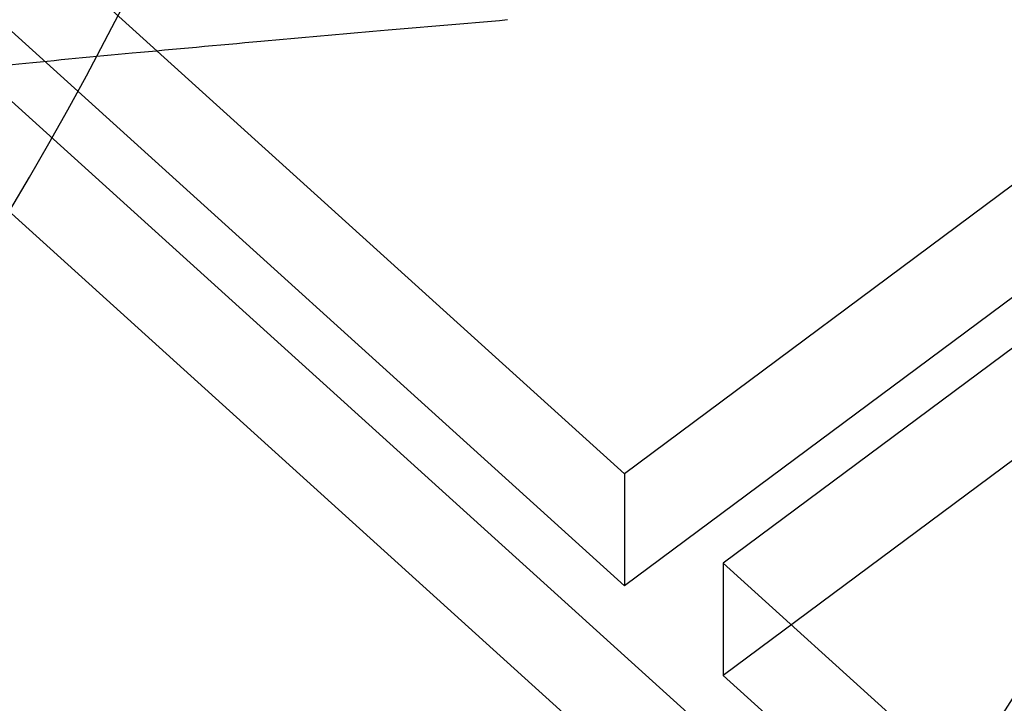
# Model space of a CAD drawing. Units: millimetres. Extents: x 14988 to 26317, y 31998 to 39787.
# Drawn here: x 19232 to 19251, y 34659 to 34672 of the extents above; entities that cross this region are included whole.
import ezdxf

# ---------------------------------------------------------------- set-up
doc = ezdxf.new("R2010")
doc.units = ezdxf.units.MM
doc.header["$LTSCALE"] = 200
doc.layers.add('OTWORY_MONTAŻOWE', color=1, linetype='Continuous')

msp = doc.modelspace()

# ---------------------------------------------------------------- linework, layer by layer
at = {"color": 7, "linetype": 'Continuous', "lineweight": 25}
for p, q in [((19156.817, 34741.691), (19243.724, 34663.036)), ((19156.817, 34739.57), (19243.724, 34660.914)), ((19343.983, 34737.651), (19243.724, 34663.036)), ((19347.61, 34737.271), (19245.591, 34661.346)), ((19343.983, 34735.53), (19243.724, 34660.914)), ((19347.61, 34735.15), (19245.591, 34659.224)), ((19199.324, 34699.774), (19285.088, 34622.153)), ((19199.324, 34697.653), (19285.088, 34620.032)), ((19243.724, 34663.036), (19243.724, 34660.914)), ((19245.591, 34661.346), (19333.678, 34581.622)), ((19245.591, 34661.346), (19245.591, 34659.224)), ((19245.591, 34659.224), (19333.678, 34579.501))]:
    msp.add_line(p, q, dxfattribs=at)
for centre, radius, start, end in [((19178.522, 34700.183), 55, 318.1268, 11.4916), ((19178.522, 34700.183), 58.5, 270, 0), ((19178.522, 34700.183), 58.5, 270, 0), ((19178.522, 34700.183), 62.5, 316.83378, 0), ((19178.522, 34700.183), 62.5, 316.83378, 0), ((19168.127, 34711.003), 98, 315, 352.03655), ((19168.127, 34711.003), 99, 315, 352.05237), ((19168.127, 34711.003), 100, 315, 352.0674), ((19168.127, 34711.003), 100, 315, 352.0674)]:
    msp.add_arc(centre, radius, start, end, dxfattribs=at)
msp.add_open_spline([(19227.29, 34670.271), (19227.77, 34670.324), (19228.803, 34670.437), (19230.465, 34670.608), (19232.361, 34670.797), (19234.516, 34671.002), (19236.794, 34671.21), (19239.157, 34671.419), (19240.71, 34671.552), (19241.51, 34671.621)], degree=3, knots=[0, 0, 0, 0, 0.101602, 0.218056, 0.350919, 0.501845, 0.67258, 0.831317, 1, 1, 1, 1], dxfattribs=at)
at = {"layer": 'OTWORY_MONTAŻOWE'}
msp.add_circle((19178.522, 34700.183), 200, dxfattribs=at)

doc.saveas('drawing.dxf')
